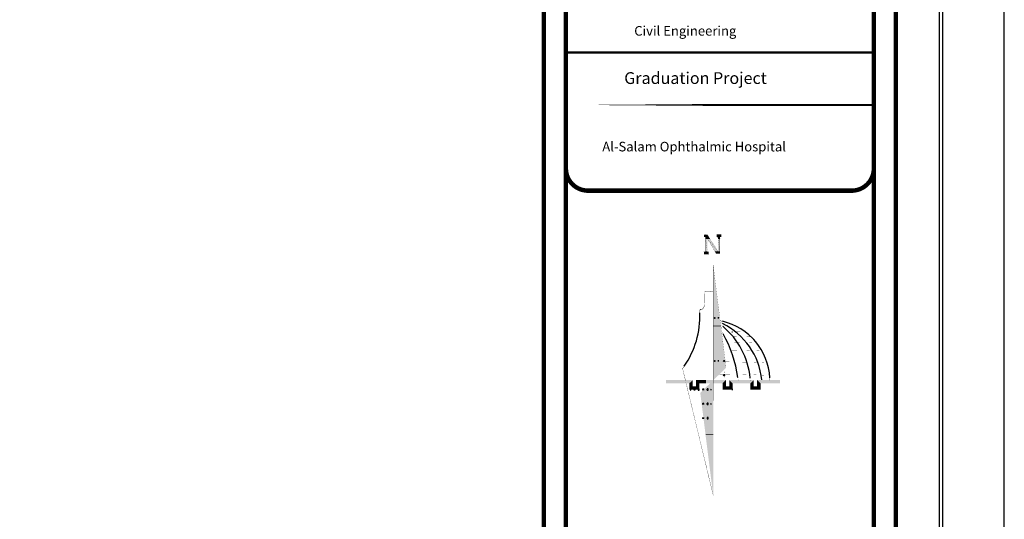
# Model space of a CAD drawing. Units: millimetres. Extents: x 2890 to 5477, y 1559 to 3090.
# Drawn here: x 3635 to 3671, y 1596 to 1615 of the extents above; entities that cross this region are included whole.
import ezdxf

# ---------------------------------------------------------------- set-up
doc = ezdxf.new("R2010")
doc.units = ezdxf.units.MM
doc.linetypes.add('atContinuous2', pattern=[0])
for name, color, linetype in [('at_Entity', 7, 'Continuous'), ('at_Rect', 7, 'Continuous'), ('at_Solid', 7, 'Continuous'), ('at_Text', 7, 'Continuous')]:
    doc.layers.add(name, color=color, linetype=linetype)
doc.styles.add('ITALICC2', font='italicc.shx', dxfattribs={"height": 24})

# ---------------------------------------------------------------- blocks, each defined once
blk = doc.blocks.new('north Pal')
at = {"layer": 'at_Solid'}
for color, points in [(7, [(-0.219, 6.209), (-0.183, 6.153), (-0.219, 6.153)]), (7, [(-0.219, 6.209), (-0.183, 6.209), (-0.183, 6.153)]), (7, [(-0.183, 6.209), (-0.141, 6.153), (-0.183, 6.153)]), (7, [(-0.183, 6.209), (-0.141, 6.209), (-0.141, 6.153)]), (7, [(-0.183, 6.153), (-0.074, 6.106), (-0.183, 6.106)]), (7, [(-0.183, 6.153), (-0.104, 6.153), (-0.074, 6.106)]), (7, [(-0.183, 6.106), (-0.137, 5.812), (-0.183, 5.812)]), (7, [(-0.183, 6.106), (-0.137, 6.106), (-0.137, 5.812)]), (7, [(-0.141, 6.21), (-0.104, 6.153), (-0.141, 6.153)]), (7, [(-0.141, 6.21), (-0.14, 6.21), (-0.104, 6.153)]), (7, [(-0.137, 6.106), (0.112, 5.812), (0.036, 5.812)]), (7, [(-0.137, 6.106), (-0.074, 6.106), (0.112, 5.812)]), (7, [(0.083, 6.21), (0.112, 6.209), (0.083, 6.209)]), (7, [(0.083, 6.21), (0.112, 6.21), (0.112, 6.209)]), (7, [(0.083, 6.209), (0.112, 6.156), (0.083, 6.156)]), (7, [(0.083, 6.209), (0.112, 6.209), (0.112, 6.156)]), (7, [(0.112, 6.21), (0.158, 6.209), (0.112, 6.209)]), (7, [(0.112, 6.21), (0.158, 6.21), (0.158, 6.209)]), (7, [(0.112, 6.209), (0.158, 6.156), (0.112, 6.156)]), (7, [(0.112, 6.209), (0.158, 6.209), (0.158, 6.156)]), (7, [(0.112, 6.156), (0.158, 6.106), (0.112, 6.106)]), (7, [(0.112, 6.156), (0.158, 6.156), (0.158, 6.106)]), (7, [(0.112, 6.106), (0.158, 5.812), (0.112, 5.812)]), (7, [(0.112, 6.106), (0.158, 6.106), (0.158, 5.812)]), (7, [(0.158, 6.21), (0.194, 6.156), (0.158, 6.156)]), (7, [(0.158, 6.21), (0.194, 6.21), (0.194, 6.156)]), (7, [(-0.219, 5.797), (-0.107, 5.743), (-0.219, 5.743)]), (7, [(-0.219, 5.797), (-0.107, 5.797), (-0.107, 5.743)]), (7, [(-0.183, 5.812), (-0.137, 5.797), (-0.183, 5.797)]), (7, [(-0.183, 5.812), (-0.137, 5.812), (-0.137, 5.797)]), (7, [(0.036, 5.812), (0.158, 5.752), (0.071, 5.752)]), (7, [(0.036, 5.812), (0.158, 5.812), (0.158, 5.752)]), (1, [(-0.001, 5.479), (0.181, 4.038), (-0.001, 4.038)]), (7, [(-0.208, 4.851), (-0.205, 4.537), (-0.213, 4.537)]), (7, [(-0.008, 4.865), (-0.2, 4.844), (-0.208, 4.851)]), (7, [(-0.2, 4.844), (-0.208, 4.851), (-0.205, 4.537)]), (7, [(-0.008, 4.857), (-0.008, 4.865), (-0.2, 4.844)]), (7, [(0, 4.851), (0, 4.87), (-0.008, 4.857)]), (7, [(0, 4.87), (-0.008, 4.857), (-0.008, 4.865)]), (7, [(-0.255, 4.447), (-0.238, 4.452), (-0.245, 4.457)]), (7, [(-0.245, 4.457), (-0.229, 4.464), (-0.236, 4.469)]), (7, [(-0.238, 4.452), (-0.245, 4.457), (-0.229, 4.464)]), (7, [(-0.236, 4.469), (-0.221, 4.477), (-0.228, 4.481)]), (7, [(-0.229, 4.464), (-0.236, 4.469), (-0.221, 4.477)]), (7, [(-0.228, 4.481), (-0.214, 4.491), (-0.222, 4.494)]), (7, [(-0.221, 4.477), (-0.228, 4.481), (-0.214, 4.491)]), (7, [(-0.222, 4.494), (-0.21, 4.506), (-0.217, 4.508)]), (7, [(-0.214, 4.491), (-0.222, 4.494), (-0.21, 4.506)]), (7, [(-0.217, 4.508), (-0.207, 4.521), (-0.214, 4.522)]), (7, [(-0.21, 4.506), (-0.217, 4.508), (-0.207, 4.521)]), (7, [(-0.207, 4.521), (-0.214, 4.522), (-0.205, 4.537)]), (7, [(-0.214, 4.522), (-0.205, 4.537), (-0.213, 4.537)]), (7, [(-0.32, 4.347), (-0.315, 4.414), (-0.323, 4.414)]), (7, [(-0.313, 4.212), (-0.321, 4.212), (-0.312, 4.279)]), (7, [(-0.321, 4.212), (-0.312, 4.279), (-0.32, 4.279)]), (7, [(-0.32, 4.418), (-0.303, 4.413), (-0.306, 4.421)]), (7, [(-0.319, 4.41), (-0.32, 4.418), (-0.303, 4.413)]), (7, [(-0.312, 4.347), (-0.32, 4.347), (-0.315, 4.414)]), (7, [(-0.312, 4.279), (-0.32, 4.279), (-0.312, 4.347)]), (7, [(-0.32, 4.279), (-0.312, 4.347), (-0.32, 4.347)]), (7, [(-0.306, 4.421), (-0.289, 4.418), (-0.292, 4.425)]), (7, [(-0.303, 4.413), (-0.306, 4.421), (-0.289, 4.418)]), (7, [(-0.292, 4.425), (-0.275, 4.424), (-0.279, 4.431)]), (7, [(-0.289, 4.418), (-0.292, 4.425), (-0.275, 4.424)]), (7, [(-0.279, 4.431), (-0.262, 4.432), (-0.266, 4.438)]), (7, [(-0.275, 4.424), (-0.279, 4.431), (-0.262, 4.432)]), (7, [(-0.266, 4.438), (-0.249, 4.441), (-0.255, 4.447)]), (7, [(-0.262, 4.432), (-0.266, 4.438), (-0.249, 4.441)]), (7, [(-0.249, 4.441), (-0.255, 4.447), (-0.238, 4.452)]), (7, [(-0.348, 3.945), (-0.33, 4.01), (-0.338, 4.011)]), (7, [(-0.34, 3.944), (-0.348, 3.945), (-0.33, 4.01)]), (7, [(-0.338, 4.011), (-0.322, 4.077), (-0.33, 4.078)]), (7, [(-0.33, 4.01), (-0.338, 4.011), (-0.322, 4.077)]), (7, [(-0.33, 4.078), (-0.317, 4.144), (-0.325, 4.145)]), (7, [(-0.322, 4.077), (-0.33, 4.078), (-0.317, 4.144)]), (7, [(-0.317, 4.144), (-0.325, 4.145), (-0.313, 4.212)]), (7, [(-0.325, 4.145), (-0.313, 4.212), (-0.321, 4.212)]), (1, [(-0.001, 4.038), (0.061, 4.037), (-0.001, 4.037)]), (1, [(-0.001, 4.038), (0.182, 4.037), (0.061, 4.037)]), (1, [(-0.001, 4.038), (0.181, 4.038), (0.182, 4.037)]), (1, [(-0.001, 4.037), (0.122, 4.033), (-0.001, 4.033)]), (1, [(-0.001, 4.037), (0.061, 4.037), (0.122, 4.033)]), (1, [(-0.001, 4.033), (0.183, 4.026), (-0.001, 4.026)]), (1, [(-0.001, 4.033), (0.122, 4.033), (0.183, 4.026)]), (1, [(-0.001, 4.026), (0.284, 3.224), (-0.001, 3.224)]), (1, [(-0.001, 4.026), (0.183, 4.026), (0.284, 3.224)]), (1, [(0.061, 4.037), (0.182, 4.033), (0.122, 4.033)]), (1, [(0.061, 4.037), (0.182, 4.037), (0.182, 4.033)]), (1, [(0.122, 4.033), (0.182, 4.033), (0.183, 4.026)]), (7, [(0.22, 4.141), (0.168, 4.16), (0.166, 4.152)]), (7, [(0.221, 4.149), (0.22, 4.141), (0.168, 4.16)]), (7, [(0.273, 4.127), (0.221, 4.149), (0.22, 4.141)]), (7, [(0.275, 4.135), (0.273, 4.127), (0.221, 4.149)]), (7, [(0.325, 4.112), (0.275, 4.135), (0.273, 4.127)]), (7, [(0.327, 4.12), (0.325, 4.112), (0.275, 4.135)]), (7, [(0.377, 4.095), (0.327, 4.12), (0.325, 4.112)]), (7, [(0.38, 4.103), (0.377, 4.095), (0.327, 4.12)]), (7, [(0.428, 4.076), (0.38, 4.103), (0.377, 4.095)]), (7, [(0.431, 4.083), (0.428, 4.076), (0.38, 4.103)]), (7, [(0.478, 4.054), (0.431, 4.083), (0.428, 4.076)]), (7, [(0.481, 4.062), (0.478, 4.054), (0.431, 4.083)]), (7, [(0.528, 4.032), (0.481, 4.062), (0.478, 4.054)]), (7, [(0.531, 4.039), (0.528, 4.032), (0.481, 4.062)]), (7, [(0.577, 4.007), (0.531, 4.039), (0.528, 4.032)]), (7, [(0.58, 4.014), (0.577, 4.007), (0.531, 4.039)]), (7, [(0.624, 3.98), (0.58, 4.014), (0.577, 4.007)]), (7, [(0.628, 3.987), (0.624, 3.98), (0.58, 4.014)]), (7, [(0.671, 3.952), (0.628, 3.987), (0.624, 3.98)]), (7, [(0.675, 3.959), (0.671, 3.952), (0.628, 3.987)]), (7, [(-0.389, 3.748), (-0.365, 3.811), (-0.373, 3.813)]), (7, [(-0.382, 3.746), (-0.389, 3.748), (-0.365, 3.811)]), (7, [(-0.373, 3.813), (-0.352, 3.877), (-0.36, 3.879)]), (7, [(-0.365, 3.811), (-0.373, 3.813), (-0.352, 3.877)]), (7, [(-0.36, 3.879), (-0.34, 3.944), (-0.348, 3.945)]), (7, [(-0.352, 3.877), (-0.36, 3.879), (-0.34, 3.944)]), (7, [(0.716, 3.922), (0.675, 3.959), (0.671, 3.952)]), (7, [(0.721, 3.928), (0.716, 3.922), (0.675, 3.959)]), (7, [(0.761, 3.89), (0.721, 3.928), (0.716, 3.922)]), (7, [(0.766, 3.896), (0.761, 3.89), (0.721, 3.928)]), (7, [(0.804, 3.856), (0.766, 3.896), (0.761, 3.89)]), (7, [(0.809, 3.863), (0.804, 3.856), (0.766, 3.896)]), (7, [(0.846, 3.821), (0.809, 3.863), (0.804, 3.856)]), (7, [(0.851, 3.827), (0.846, 3.821), (0.809, 3.863)]), (7, [(0.886, 3.785), (0.851, 3.827), (0.846, 3.821)]), (7, [(0.892, 3.791), (0.886, 3.785), (0.851, 3.827)]), (7, [(0.926, 3.747), (0.892, 3.791), (0.886, 3.785)]), (7, [(0.931, 3.753), (0.926, 3.747), (0.892, 3.791)]), (7, [(0.963, 3.708), (0.931, 3.753), (0.926, 3.747)]), (7, [(0.969, 3.713), (0.963, 3.708), (0.931, 3.753)]), (7, [(-0.473, 3.492), (-0.442, 3.552), (-0.449, 3.555)]), (7, [(-0.465, 3.489), (-0.473, 3.492), (-0.442, 3.552)]), (7, [(-0.449, 3.555), (-0.419, 3.616), (-0.427, 3.619)]), (7, [(-0.442, 3.552), (-0.449, 3.555), (-0.419, 3.616)]), (7, [(-0.427, 3.619), (-0.4, 3.681), (-0.407, 3.683)]), (7, [(-0.419, 3.616), (-0.427, 3.619), (-0.4, 3.681)]), (7, [(-0.407, 3.683), (-0.382, 3.746), (-0.389, 3.748)]), (7, [(-0.4, 3.681), (-0.407, 3.683), (-0.382, 3.746)]), (7, [(0.999, 3.666), (0.969, 3.713), (0.963, 3.708)]), (7, [(1.006, 3.672), (0.999, 3.666), (0.969, 3.713)]), (7, [(1.034, 3.624), (1.006, 3.672), (0.999, 3.666)]), (7, [(1.04, 3.629), (1.034, 3.624), (1.006, 3.672)]), (7, [(1.067, 3.579), (1.04, 3.629), (1.034, 3.624)]), (7, [(1.074, 3.584), (1.067, 3.579), (1.04, 3.629)]), (7, [(1.099, 3.533), (1.074, 3.584), (1.067, 3.579)]), (7, [(1.106, 3.537), (1.099, 3.533), (1.074, 3.584)]), (7, [(1.128, 3.485), (1.106, 3.537), (1.099, 3.533)]), (7, [(1.135, 3.489), (1.128, 3.485), (1.106, 3.537)]), (7, [(-0.588, 3.249), (-0.549, 3.305), (-0.557, 3.308)]), (7, [(-0.581, 3.245), (-0.588, 3.249), (-0.549, 3.305)]), (7, [(-0.557, 3.308), (-0.519, 3.366), (-0.527, 3.369)]), (7, [(-0.549, 3.305), (-0.557, 3.308), (-0.519, 3.366)]), (7, [(-0.527, 3.369), (-0.491, 3.427), (-0.499, 3.43)]), (7, [(-0.519, 3.366), (-0.527, 3.369), (-0.491, 3.427)]), (7, [(-0.499, 3.43), (-0.465, 3.489), (-0.473, 3.492)]), (7, [(-0.491, 3.427), (-0.499, 3.43), (-0.465, 3.489)]), (7, [(1.156, 3.436), (1.135, 3.489), (1.128, 3.485)]), (7, [(1.163, 3.441), (1.156, 3.436), (1.135, 3.489)]), (7, [(1.183, 3.387), (1.163, 3.441), (1.156, 3.436)]), (7, [(1.19, 3.391), (1.183, 3.387), (1.163, 3.441)]), (7, [(1.207, 3.337), (1.19, 3.391), (1.183, 3.387)]), (7, [(1.214, 3.34), (1.207, 3.337), (1.19, 3.391)]), (7, [(1.229, 3.286), (1.214, 3.34), (1.207, 3.337)]), (7, [(1.237, 3.288), (1.229, 3.286), (1.214, 3.34)]), (7, [(1.25, 3.233), (1.237, 3.288), (1.229, 3.286)]), (7, [(1.258, 3.236), (1.25, 3.233), (1.237, 3.288)]), (7, [(-0.732, 3.022), (-0.687, 3.073), (-0.693, 3.077)]), (7, [(-0.725, 3.018), (-0.732, 3.022), (-0.687, 3.073)]), (7, [(-0.693, 3.077), (-0.65, 3.129), (-0.657, 3.134)]), (7, [(-0.687, 3.073), (-0.693, 3.077), (-0.65, 3.129)]), (7, [(-0.657, 3.134), (-0.614, 3.187), (-0.621, 3.191)]), (7, [(-0.65, 3.129), (-0.657, 3.134), (-0.614, 3.187)]), (7, [(-0.621, 3.191), (-0.581, 3.245), (-0.588, 3.249)]), (7, [(-0.614, 3.187), (-0.621, 3.191), (-0.581, 3.245)]), (1, [(-0.001, 3.224), (0.308, 3.038), (-0.001, 3.038)]), (1, [(-0.001, 3.224), (0.284, 3.224), (0.308, 3.038)]), (7, [(1.269, 3.18), (1.258, 3.236), (1.25, 3.233)]), (7, [(1.277, 3.183), (1.269, 3.18), (1.258, 3.236)]), (7, [(1.286, 3.127), (1.277, 3.183), (1.269, 3.18)]), (7, [(1.294, 3.129), (1.286, 3.127), (1.277, 3.183)]), (7, [(1.3, 3.073), (1.294, 3.129), (1.286, 3.127)]), (7, [(1.308, 3.075), (1.3, 3.073), (1.294, 3.129)]), (7, [(1.313, 3.018), (1.308, 3.075), (1.3, 3.073)]), (7, [(1.321, 3.02), (1.313, 3.018), (1.308, 3.075)]), (7, [(-0.724, 3.017), (-0.734, 3.023), (0.004, 0.001)]), (7, [(-0.734, 3.023), (0.004, 0.001), (-0.004, -0.001)]), (1, [(-0.001, 3.038), (0.308, 3.038), (-0.001, 2.739)]), (7, [(1.324, 2.963), (1.321, 3.02), (1.313, 3.018)]), (7, [(1.332, 2.965), (1.324, 2.963), (1.321, 3.02)]), (7, [(1.333, 2.908), (1.332, 2.965), (1.324, 2.963)]), (7, [(1.341, 2.909), (1.333, 2.908), (1.332, 2.965)]), (7, [(1.34, 2.852), (1.341, 2.909), (1.333, 2.908)]), (7, [(1.348, 2.853), (1.34, 2.852), (1.341, 2.909)]), (7, [(1.344, 2.796), (1.348, 2.853), (1.34, 2.852)]), (7, [(1.352, 2.797), (1.344, 2.796), (1.348, 2.853)]), (114, [(-0.57, 2.666), (-0.491, 2.744), (-1.122, 2.666)]), (114, [(-0.491, 2.744), (-1.122, 2.666), (-1.122, 2.744)]), (114, [(-0.491, 2.599), (-0.57, 2.666), (-0.491, 2.744)]), (114, [(-0.57, 2.519), (-0.491, 2.599), (-0.57, 2.666)]), (114, [(-0.329, 2.519), (-0.408, 2.599), (-0.57, 2.519)]), (114, [(-0.408, 2.599), (-0.57, 2.519), (-0.491, 2.599)]), (114, [(-0.168, 2.744), (-0.329, 2.666), (-0.408, 2.744)]), (114, [(-0.329, 2.666), (-0.408, 2.744), (-0.329, 2.519)]), (114, [(-0.408, 2.744), (-0.329, 2.519), (-0.408, 2.599)]), (114, [(-0.168, 2.666), (-0.168, 2.744), (-0.329, 2.666)]), (1, [(0, 2.74), (0, 2.441), (-0.308, 2.441)]), (114, [(0.222, 2.666), (0.301, 2.744), (-0.254, 2.666)]), (114, [(0.301, 2.744), (-0.254, 2.666), (-0.254, 2.744)]), (114, [(0.301, 2.599), (0.222, 2.666), (0.301, 2.744)]), (114, [(0.222, 2.519), (0.301, 2.599), (0.222, 2.666)]), (114, [(0.464, 2.519), (0.384, 2.599), (0.222, 2.519)]), (114, [(0.384, 2.599), (0.222, 2.519), (0.301, 2.599)]), (114, [(0.963, 2.744), (0.464, 2.666), (0.384, 2.744)]), (114, [(0.464, 2.666), (0.384, 2.744), (0.464, 2.519)]), (114, [(0.384, 2.744), (0.464, 2.519), (0.384, 2.599)]), (114, [(0.884, 2.666), (0.963, 2.744), (0.464, 2.666)]), (114, [(0.963, 2.599), (0.884, 2.666), (0.963, 2.744)]), (114, [(0.884, 2.519), (0.963, 2.599), (0.884, 2.666)]), (114, [(1.126, 2.519), (1.046, 2.599), (0.884, 2.519)]), (114, [(1.046, 2.599), (0.884, 2.519), (0.963, 2.599)]), (114, [(1.592, 2.744), (1.126, 2.666), (1.046, 2.744)]), (114, [(1.126, 2.666), (1.046, 2.744), (1.126, 2.519)]), (114, [(1.046, 2.744), (1.126, 2.519), (1.046, 2.599)]), (114, [(1.592, 2.666), (1.592, 2.744), (1.126, 2.666)]), (7, [(1.347, 2.74), (1.352, 2.797), (1.344, 2.796)]), (7, [(1.355, 2.741), (1.347, 2.74), (1.352, 2.797)]), (1, [(-0.308, 2.441), (0, 2.255), (-0.284, 2.255)]), (1, [(-0.308, 2.441), (0, 2.441), (0, 2.255)]), (1, [(-0.284, 2.255), (0, 1.452), (-0.183, 1.452)]), (1, [(-0.284, 2.255), (0, 2.255), (0, 1.452)]), (1, [(-0.183, 1.452), (0, 1.446), (-0.122, 1.446)]), (1, [(-0.183, 1.452), (0, 1.452), (0, 1.446)]), (1, [(-0.183, 1.452), (-0.122, 1.446), (-0.182, 1.446)]), (1, [(-0.182, 1.446), (-0.061, 1.441), (-0.182, 1.441)]), (1, [(-0.182, 1.446), (-0.122, 1.446), (-0.061, 1.441)]), (1, [(-0.182, 1.441), (0, 1.44), (-0.182, 1.44)]), (1, [(-0.182, 1.441), (-0.061, 1.441), (0, 1.44)]), (1, [(-0.182, 1.44), (0, 1.44), (0, 0)]), (1, [(-0.122, 1.446), (0, 1.441), (-0.061, 1.441)]), (1, [(-0.122, 1.446), (0, 1.446), (0, 1.441)]), (1, [(-0.061, 1.441), (0, 1.441), (0, 1.44)])]:
    blk.add_hatch(color=color, dxfattribs=at).paths.add_polyline_path(points)
at = {"color": 28}
for p, q in [((0.445, 3.894), (0.457, 3.894)), ((0.247, 2.846), (0.26, 2.881)), ((0.252, 2.858), (0.268, 2.858)), ((0.26, 2.881), (0.273, 2.846)), ((-0.544, 2.528), (-0.532, 2.528)), ((-0.539, 2.539), (-0.539, 2.505)), ((-0.539, 2.505), (-0.534, 2.505)), ((-0.453, 2.529), (-0.435, 2.529)), ((-0.453, 2.505), (-0.453, 2.529)), ((-0.435, 2.505), (-0.453, 2.505)), ((-0.435, 2.529), (-0.435, 2.505)), ((-0.353, 2.539), (-0.354, 2.505)), ((-0.354, 2.505), (-0.343, 2.505)), ((-0.342, 2.539), (-0.353, 2.539)), ((-0.343, 2.505), (-0.337, 2.506)), ((-0.337, 2.537), (-0.342, 2.539)), ((-0.331, 2.528), (-0.337, 2.537)), ((-0.337, 2.506), (-0.331, 2.514)), ((-0.331, 2.514), (-0.331, 2.528)), ((-0.254, 2.539), (-0.246, 2.505)), ((-0.246, 2.505), (-0.238, 2.539)), ((-0.238, 2.539), (-0.23, 2.505)), ((-0.23, 2.505), (-0.222, 2.539)), ((-0.121, 2.538), (-0.141, 2.538)), ((-0.141, 2.538), (-0.141, 2.505)), ((-0.141, 2.505), (-0.121, 2.505)), ((-0.121, 2.518), (-0.129, 2.518)), ((-0.121, 2.53), (-0.121, 2.538)), ((-0.121, 2.505), (-0.121, 2.518))]:
    blk.add_line(p, q, dxfattribs=at)
at = {"layer": 'at_Entity', "color": 7, "linetype": 'atContinuous2'}
for p, q in [((0.158, 6.106), (0.112, 6.156)), ((-0.292, 4.425), (-0.306, 4.421)), ((0.963, 3.708), (0.999, 3.666))]:
    blk.add_line(p, q, dxfattribs=at)
at = {"layer": 'at_Entity', "color": 28}
for p, q in [((0.031, 4.235), (0.021, 4.225)), ((0.021, 4.225), (0.031, 4.212)), ((0.04, 4.23), (0.031, 4.235)), ((0.04, 4.235), (0.04, 4.213)), ((0.122, 4.246), (0.122, 4.213)), ((0.031, 4.212), (0.04, 4.217)), ((0.031, 3.21), (0.021, 3.2)), ((0.021, 3.2), (0.031, 3.188)), ((0.04, 3.206), (0.031, 3.21)), ((0.031, 3.188), (0.04, 3.193)), ((0.04, 3.211), (0.04, 3.188)), ((0.122, 3.222), (0.122, 3.189)), ((-0.247, 2.197), (-0.225, 2.197)), ((-0.236, 2.197), (-0.236, 2.163)), ((-0.148, 2.186), (-0.148, 2.163)), ((-0.148, 2.178), (-0.139, 2.186)), ((-0.059, 2.193), (-0.059, 2.196)), ((-0.059, 2.186), (-0.059, 2.163))]:
    blk.add_line(p, q, dxfattribs=at)
at = {"layer": 'at_Entity', "color": 7}
for points, const_width in [([(-0.219, 6.209), (-0.183, 6.153), (-0.219, 6.153), (-0.219, 6.209)], 0.00224), ([(-0.219, 6.209), (-0.183, 6.209), (-0.183, 6.153), (-0.219, 6.209)], 0.00224), ([(-0.141, 6.209), (-0.219, 6.209), (-0.219, 6.153), (-0.141, 6.153), (-0.141, 6.209)], 0.00224), ([(-0.183, 5.768), (-0.183, 6.21)], 0.00224), ([(-0.183, 6.209), (-0.141, 6.153), (-0.183, 6.153), (-0.183, 6.209)], 0.00224), ([(-0.183, 6.209), (-0.141, 6.209), (-0.141, 6.153), (-0.183, 6.209)], 0.00224), ([(-0.183, 6.153), (-0.074, 6.106), (-0.183, 6.106), (-0.183, 6.153)], 0.00224), ([(-0.183, 6.153), (-0.104, 6.153), (-0.074, 6.106), (-0.183, 6.153)], 0.00224), ([(-0.183, 6.106), (-0.137, 5.812), (-0.183, 5.812), (-0.183, 6.106)], 0.00224), ([(-0.183, 6.106), (-0.137, 6.106), (-0.137, 5.812), (-0.183, 6.106)], 0.00224), ([(-0.141, 6.21), (-0.104, 6.153), (-0.141, 6.153), (-0.141, 6.21)], 0.00224), ([(-0.14, 6.21), (0.112, 5.812), (0.112, 6.21)], 0.00224), ([(-0.141, 6.21), (-0.14, 6.21), (-0.104, 6.153), (-0.141, 6.21)], 0.000159), ([(0.158, 6.21), (0.158, 5.752), (0.071, 5.752), (-0.137, 6.106), (-0.137, 5.782)], 0.00224), ([(-0.137, 6.106), (0.112, 5.812), (0.036, 5.812), (-0.137, 6.106)], 0.00224), ([(-0.137, 6.106), (-0.074, 6.106), (0.112, 5.812), (-0.137, 6.106)], 0.00224), ([(0.083, 6.21), (0.194, 6.21), (0.194, 6.156), (0.083, 6.156), (0.083, 6.21)], 0.00224), ([(0.083, 6.209), (0.112, 6.156), (0.083, 6.156), (0.083, 6.209)], 0.00224), ([(0.083, 6.209), (0.112, 6.209), (0.112, 6.156), (0.083, 6.209)], 0.00224), ([(0.083, 6.21), (0.112, 6.209), (0.083, 6.209), (0.083, 6.21)], 0.000106), ([(0.083, 6.21), (0.112, 6.21), (0.112, 6.209), (0.083, 6.21)], 0.000106), ([(0.112, 6.209), (0.158, 6.156), (0.112, 6.156), (0.112, 6.209)], 0.00224), ([(0.112, 6.209), (0.158, 6.209), (0.158, 6.156), (0.112, 6.209)], 0.00224), ([(0.112, 6.156), (0.158, 6.106), (0.112, 6.106), (0.112, 6.156)], 0.00224), ([(0.112, 6.156), (0.158, 6.156), (0.158, 6.106)], 0.00224), ([(0.112, 6.106), (0.158, 5.812), (0.112, 5.812), (0.112, 6.106)], 0.00224), ([(0.112, 6.106), (0.158, 6.106), (0.158, 5.812), (0.112, 6.106)], 0.00224), ([(0.112, 6.21), (0.158, 6.209), (0.112, 6.209), (0.112, 6.21)], 0.000106), ([(0.112, 6.21), (0.158, 6.21), (0.158, 6.209), (0.112, 6.21)], 0.000106), ([(0.158, 6.21), (0.194, 6.156), (0.158, 6.156), (0.158, 6.21)], 0.00224), ([(0.158, 6.21), (0.194, 6.21), (0.194, 6.156), (0.158, 6.21)], 0.00224), ([(-0.224, 5.768), (-0.223, 5.768)], 0.0000529), ([(-0.219, 5.797), (-0.107, 5.743), (-0.219, 5.743), (-0.219, 5.797)], 0.00224), ([(-0.219, 5.797), (-0.107, 5.797), (-0.107, 5.743), (-0.219, 5.797)], 0.00224), ([(-0.219, 5.797), (-0.107, 5.797), (-0.107, 5.743), (-0.219, 5.743), (-0.219, 5.797)], 0.00224), ([(-0.183, 5.812), (-0.137, 5.797), (-0.183, 5.797), (-0.183, 5.812)], 0.00154), ([(-0.183, 5.812), (-0.137, 5.812), (-0.137, 5.797), (-0.183, 5.812)], 0.00154), ([(0.036, 5.812), (0.158, 5.752), (0.071, 5.752), (0.036, 5.812)], 0.00224), ([(0.036, 5.812), (0.158, 5.812), (0.158, 5.752), (0.036, 5.812)], 0.00224), ([(-0.008, 4.857), (-0.008, 4.865), (-0.2, 4.844), (-0.008, 4.857)], 0.000794), ([(-0.208, 4.851), (-0.205, 4.537), (-0.213, 4.537), (-0.208, 4.851)], 0.000794), ([(-0.209, 4.537), (-0.204, 4.848), (0, 4.86)], 0.00262), ([(-0.008, 4.865), (-0.2, 4.844), (-0.208, 4.851), (-0.008, 4.865)], 0.00109), ([(-0.2, 4.844), (-0.208, 4.851), (-0.205, 4.537), (-0.2, 4.844)], 0.00109), ([(0, 4.851), (0, 4.87), (-0.008, 4.857), (0, 4.851)], 0.000985), ([(0, 4.87), (-0.008, 4.857), (-0.008, 4.865), (0, 4.87)], 0.000794), ([(-0.316, 4.347), (-0.319, 4.414), (-0.305, 4.414), (-0.266, 4.425), (-0.235, 4.449), (-0.215, 4.482), (-0.208, 4.522), (-0.209, 4.537)], 0.00143), ([(-0.255, 4.447), (-0.238, 4.452), (-0.245, 4.457), (-0.255, 4.447)], 0.000827), ([(-0.249, 4.441), (-0.255, 4.447), (-0.238, 4.452), (-0.249, 4.441)], 0.000787), ([(-0.245, 4.457), (-0.229, 4.464), (-0.236, 4.469), (-0.245, 4.457)], 0.000837), ([(-0.238, 4.452), (-0.245, 4.457), (-0.229, 4.464), (-0.238, 4.452)], 0.000827), ([(-0.236, 4.469), (-0.221, 4.477), (-0.228, 4.481), (-0.236, 4.469)], 0.000782), ([(-0.229, 4.464), (-0.236, 4.469), (-0.221, 4.477), (-0.229, 4.464)], 0.000837), ([(-0.228, 4.481), (-0.214, 4.491), (-0.222, 4.494), (-0.228, 4.481)], 0.000807), ([(-0.221, 4.477), (-0.228, 4.481), (-0.214, 4.491), (-0.221, 4.477)], 0.000782), ([(-0.214, 4.491), (-0.222, 4.494), (-0.21, 4.506), (-0.214, 4.491)], 0.000807), ([(-0.222, 4.494), (-0.21, 4.506), (-0.217, 4.508), (-0.222, 4.494)], 0.000771), ([(-0.21, 4.506), (-0.217, 4.508), (-0.207, 4.521), (-0.21, 4.506)], 0.000771), ([(-0.217, 4.508), (-0.207, 4.521), (-0.214, 4.522), (-0.217, 4.508)], 0.000801), ([(-0.207, 4.521), (-0.214, 4.522), (-0.205, 4.537), (-0.207, 4.521)], 0.000801), ([(-0.214, 4.522), (-0.205, 4.537), (-0.213, 4.537), (-0.214, 4.522)], 0.000794), ([(-0.317, 4.144), (-0.325, 4.145), (-0.313, 4.212), (-0.317, 4.144)], 0.000796), ([(-0.32, 4.347), (-0.315, 4.414), (-0.323, 4.414), (-0.32, 4.347)], 0.000796), ([(-0.313, 4.212), (-0.321, 4.212), (-0.312, 4.279), (-0.313, 4.212)], 0.000794), ([(-0.321, 4.212), (-0.312, 4.279), (-0.32, 4.279), (-0.321, 4.212)], 0.000794), ([(-0.312, 4.347), (-0.32, 4.347), (-0.315, 4.414), (-0.312, 4.347)], 0.000796), ([(-0.32, 4.279), (-0.312, 4.347), (-0.32, 4.347), (-0.32, 4.279)], 0.000796), ([(-0.32, 4.418), (-0.303, 4.413), (-0.306, 4.421), (-0.32, 4.418)], 0.000822), ([(-0.319, 4.41), (-0.32, 4.418), (-0.303, 4.413), (-0.319, 4.41)], 0.000801), ([(-0.312, 4.279), (-0.32, 4.279), (-0.312, 4.347), (-0.312, 4.279)], 0.000794), ([(-0.306, 4.421), (-0.289, 4.418), (-0.292, 4.425)], 0.000787), ([(-0.303, 4.413), (-0.306, 4.421), (-0.289, 4.418), (-0.303, 4.413)], 0.000822), ([(-0.292, 4.425), (-0.275, 4.424), (-0.279, 4.431), (-0.292, 4.425)], 0.000782), ([(-0.289, 4.418), (-0.292, 4.425), (-0.275, 4.424), (-0.289, 4.418)], 0.000787), ([(-0.279, 4.431), (-0.262, 4.432), (-0.266, 4.438), (-0.279, 4.431)], 0.000794), ([(-0.275, 4.424), (-0.279, 4.431), (-0.262, 4.432), (-0.275, 4.424)], 0.000782), ([(-0.266, 4.438), (-0.249, 4.441), (-0.255, 4.447), (-0.266, 4.438)], 0.000787), ([(-0.262, 4.432), (-0.266, 4.438), (-0.249, 4.441), (-0.262, 4.432)], 0.000794), ([(-0.34, 3.944), (-0.348, 3.945), (-0.33, 4.01), (-0.34, 3.944)], 0.000801), ([(-0.348, 3.945), (-0.33, 4.01), (-0.338, 4.011), (-0.348, 3.945)], 0.000801), ([(-0.33, 4.01), (-0.338, 4.011), (-0.322, 4.077), (-0.33, 4.01)], 0.000801), ([(-0.338, 4.011), (-0.322, 4.077), (-0.33, 4.078), (-0.338, 4.011)], 0.000801), ([(-0.322, 4.077), (-0.33, 4.078), (-0.317, 4.144), (-0.322, 4.077)], 0.000801), ([(-0.33, 4.078), (-0.317, 4.144), (-0.325, 4.145), (-0.33, 4.078)], 0.000796), ([(-0.325, 4.145), (-0.313, 4.212), (-0.321, 4.212), (-0.325, 4.145)], 0.000794), ([(0.221, 4.149), (0.22, 4.141), (0.168, 4.16), (0.221, 4.149)], 0.00081), ([(0.22, 4.141), (0.168, 4.16), (0.166, 4.152), (0.22, 4.141)], 0.000758), ([(0.221, 4.144), (0.167, 4.156)], 0.00224), ([(0.225, 4.091), (0.172, 4.116)], 0.00224), ([(0.178, 4.071), (0.243, 4.069), (0.308, 4.07), (0.373, 4.072), (0.437, 4.076)], 0.00224), ([(0.227, 4.027), (0.178, 4.066)], 0.00224), ([(0.188, 3.988), (0.332, 3.986), (0.476, 3.986), (0.62, 3.987)], 0.00224), ([(0.275, 4.135), (0.273, 4.127), (0.221, 4.149), (0.275, 4.135)], 0.000771), ([(0.273, 4.127), (0.221, 4.149), (0.22, 4.141), (0.273, 4.127)], 0.00081), ([(0.327, 4.12), (0.325, 4.112), (0.275, 4.135), (0.327, 4.12)], 0.000771), ([(0.325, 4.112), (0.275, 4.135), (0.273, 4.127), (0.325, 4.112)], 0.000771), ([(0.38, 4.103), (0.377, 4.095), (0.327, 4.12), (0.38, 4.103)], 0.000787), ([(0.377, 4.095), (0.327, 4.12), (0.325, 4.112), (0.377, 4.095)], 0.000771), ([(0.431, 4.083), (0.428, 4.076), (0.38, 4.103), (0.431, 4.083)], 0.000807), ([(0.428, 4.076), (0.38, 4.103), (0.377, 4.095), (0.428, 4.076)], 0.000787), ([(0.481, 4.062), (0.478, 4.054), (0.431, 4.083), (0.481, 4.062)], 0.000807), ([(0.478, 4.054), (0.431, 4.083), (0.428, 4.076), (0.478, 4.054)], 0.000807), ([(0.531, 4.039), (0.528, 4.032), (0.481, 4.062), (0.531, 4.039)], 0.000807), ([(0.528, 4.032), (0.481, 4.062), (0.478, 4.054), (0.528, 4.032)], 0.000807), ([(0.58, 4.014), (0.577, 4.007), (0.531, 4.039), (0.58, 4.014)], 0.000782), ([(0.577, 4.007), (0.531, 4.039), (0.528, 4.032), (0.577, 4.007)], 0.000807), ([(0.628, 3.987), (0.624, 3.98), (0.58, 4.014), (0.628, 3.987)], 0.000782), ([(0.624, 3.98), (0.58, 4.014), (0.577, 4.007), (0.624, 3.98)], 0.000782), ([(0.675, 3.959), (0.671, 3.952), (0.628, 3.987), (0.675, 3.959)], 0.000808), ([(0.671, 3.952), (0.628, 3.987), (0.624, 3.98), (0.671, 3.952)], 0.000782), ([(-0.4, 3.681), (-0.407, 3.683), (-0.382, 3.746), (-0.4, 3.681)], 0.000771), ([(-0.382, 3.746), (-0.389, 3.748), (-0.365, 3.811), (-0.382, 3.746)], 0.000771), ([(-0.389, 3.748), (-0.365, 3.811), (-0.373, 3.813), (-0.389, 3.748)], 0.00081), ([(-0.365, 3.811), (-0.373, 3.813), (-0.352, 3.877), (-0.365, 3.811)], 0.00081), ([(-0.373, 3.813), (-0.352, 3.877), (-0.36, 3.879), (-0.373, 3.813)], 0.00081), ([(-0.352, 3.877), (-0.36, 3.879), (-0.34, 3.944), (-0.352, 3.877)], 0.00081), ([(-0.36, 3.879), (-0.34, 3.944), (-0.348, 3.945), (-0.36, 3.879)], 0.000801), ([(0.237, 3.843), (0.198, 3.911)], 0.00224), ([(0.2, 3.899), (0.386, 3.896), (0.572, 3.894), (0.759, 3.896)], 0.00224), ([(0.905, 3.773), (0.675, 3.779), (0.444, 3.784), (0.213, 3.786)], 0.00224), ([(0.716, 3.922), (0.675, 3.959), (0.671, 3.952), (0.716, 3.922)], 0.000808), ([(0.721, 3.928), (0.716, 3.922), (0.675, 3.959), (0.721, 3.928)], 0.000764), ([(0.766, 3.896), (0.761, 3.89), (0.721, 3.928), (0.766, 3.896)], 0.000794), ([(0.761, 3.89), (0.721, 3.928), (0.716, 3.922), (0.761, 3.89)], 0.000764), ([(0.804, 3.856), (0.766, 3.896), (0.761, 3.89), (0.804, 3.856)], 0.000794), ([(0.809, 3.863), (0.804, 3.856), (0.766, 3.896), (0.809, 3.863)], 0.000827), ([(0.846, 3.821), (0.809, 3.863), (0.804, 3.856), (0.846, 3.821)], 0.000827), ([(0.851, 3.827), (0.846, 3.821), (0.809, 3.863), (0.851, 3.827)], 0.000787), ([(0.886, 3.785), (0.851, 3.827), (0.846, 3.821), (0.886, 3.785)], 0.000787), ([(0.892, 3.791), (0.886, 3.785), (0.851, 3.827), (0.892, 3.791)], 0.000787), ([(0.926, 3.747), (0.892, 3.791), (0.886, 3.785), (0.926, 3.747)], 0.000787), ([(0.931, 3.753), (0.926, 3.747), (0.892, 3.791), (0.931, 3.753)], 0.000824), ([(0.963, 3.708), (0.931, 3.753), (0.926, 3.747), (0.963, 3.708)], 0.000824), ([(0.969, 3.713), (0.963, 3.708), (0.931, 3.753), (0.969, 3.713)], 0.000787), ([(-0.465, 3.489), (-0.473, 3.492), (-0.442, 3.552), (-0.465, 3.489)], 0.000787), ([(-0.473, 3.492), (-0.442, 3.552), (-0.449, 3.555), (-0.473, 3.492)], 0.000787), ([(-0.442, 3.552), (-0.449, 3.555), (-0.419, 3.616), (-0.442, 3.552)], 0.000787), ([(-0.449, 3.555), (-0.419, 3.616), (-0.427, 3.619), (-0.449, 3.555)], 0.000837), ([(-0.419, 3.616), (-0.427, 3.619), (-0.4, 3.681), (-0.419, 3.616)], 0.000837), ([(-0.427, 3.619), (-0.4, 3.681), (-0.407, 3.683), (-0.427, 3.619)], 0.000771), ([(-0.407, 3.683), (-0.382, 3.746), (-0.389, 3.748), (-0.407, 3.683)], 0.000771), ([(1.037, 3.627), (0.769, 3.636), (0.5, 3.641), (0.231, 3.645)], 0.00224), ([(0.999, 3.666), (0.969, 3.713), (0.963, 3.708)], 0.000787), ([(1.006, 3.672), (0.999, 3.666), (0.969, 3.713), (1.006, 3.672)], 0.000827), ([(1.034, 3.624), (1.006, 3.672), (0.999, 3.666), (1.034, 3.624)], 0.000827), ([(1.04, 3.629), (1.034, 3.624), (1.006, 3.672), (1.04, 3.629)], 0.000794), ([(1.067, 3.579), (1.04, 3.629), (1.034, 3.624), (1.067, 3.579)], 0.000794), ([(1.074, 3.584), (1.067, 3.579), (1.04, 3.629), (1.074, 3.584)], 0.000794), ([(1.099, 3.533), (1.074, 3.584), (1.067, 3.579), (1.099, 3.533)], 0.000794), ([(1.106, 3.537), (1.099, 3.533), (1.074, 3.584), (1.106, 3.537)], 0.000808), ([(1.128, 3.485), (1.106, 3.537), (1.099, 3.533), (1.128, 3.485)], 0.000808), ([(1.135, 3.489), (1.128, 3.485), (1.106, 3.537), (1.135, 3.489)], 0.000808), ([(-0.581, 3.245), (-0.588, 3.249), (-0.549, 3.305), (-0.581, 3.245)], 0.000782), ([(-0.588, 3.249), (-0.549, 3.305), (-0.557, 3.308), (-0.588, 3.249)], 0.000807), ([(-0.549, 3.305), (-0.557, 3.308), (-0.519, 3.366), (-0.549, 3.305)], 0.000807), ([(-0.557, 3.308), (-0.519, 3.366), (-0.527, 3.369), (-0.557, 3.308)], 0.000807), ([(-0.519, 3.366), (-0.527, 3.369), (-0.491, 3.427), (-0.519, 3.366)], 0.000807), ([(-0.527, 3.369), (-0.491, 3.427), (-0.499, 3.43), (-0.527, 3.369)], 0.000807), ([(-0.491, 3.427), (-0.499, 3.43), (-0.465, 3.489), (-0.491, 3.427)], 0.000807), ([(-0.499, 3.43), (-0.465, 3.489), (-0.473, 3.492), (-0.499, 3.43)], 0.000787), ([(1.164, 3.438), (0.937, 3.446), (0.71, 3.453), (0.482, 3.458), (0.255, 3.46)], 0.00224), ([(1.156, 3.436), (1.135, 3.489), (1.128, 3.485), (1.156, 3.436)], 0.000808), ([(1.163, 3.441), (1.156, 3.436), (1.135, 3.489), (1.163, 3.441)], 0.000808), ([(1.183, 3.387), (1.163, 3.441), (1.156, 3.436), (1.183, 3.387)], 0.000808), ([(1.19, 3.391), (1.183, 3.387), (1.163, 3.441), (1.19, 3.391)], 0.000782), ([(1.207, 3.337), (1.19, 3.391), (1.183, 3.387), (1.207, 3.337)], 0.000782), ([(1.214, 3.34), (1.207, 3.337), (1.19, 3.391), (1.214, 3.34)], 0.000758), ([(1.229, 3.286), (1.214, 3.34), (1.207, 3.337), (1.229, 3.286)], 0.000758), ([(1.237, 3.288), (1.229, 3.286), (1.214, 3.34), (1.237, 3.288)], 0.000787), ([(1.25, 3.233), (1.237, 3.288), (1.229, 3.286), (1.25, 3.233)], 0.000787), ([(1.258, 3.236), (1.25, 3.233), (1.237, 3.288), (1.258, 3.236)], 0.000787), ([(-0.725, 3.018), (-0.732, 3.022), (-0.687, 3.073), (-0.725, 3.018)], 0.000794), ([(-0.732, 3.022), (-0.687, 3.073), (-0.693, 3.077), (-0.732, 3.022)], 0.000794), ([(-0.729, 3.02), (-0.689, 3.075)], 0.00262), ([(-0.687, 3.073), (-0.693, 3.077), (-0.65, 3.129), (-0.687, 3.073)], 0.000794), ([(-0.693, 3.077), (-0.65, 3.129), (-0.657, 3.134), (-0.693, 3.077)], 0.000808), ([(-0.65, 3.129), (-0.657, 3.134), (-0.614, 3.187), (-0.65, 3.129)], 0.000808), ([(-0.657, 3.134), (-0.614, 3.187), (-0.621, 3.191), (-0.657, 3.134)], 0.000808), ([(-0.614, 3.187), (-0.621, 3.191), (-0.581, 3.245), (-0.614, 3.187)], 0.000808), ([(-0.621, 3.191), (-0.581, 3.245), (-0.588, 3.249), (-0.621, 3.191)], 0.000782), ([(1.27, 3.152), (1.025, 3.163), (0.78, 3.171), (0.535, 3.176), (0.29, 3.18)], 0.00224), ([(1.269, 3.18), (1.258, 3.236), (1.25, 3.233), (1.269, 3.18)], 0.000787), ([(1.277, 3.183), (1.269, 3.18), (1.258, 3.236), (1.277, 3.183)], 0.000787), ([(1.286, 3.127), (1.277, 3.183), (1.269, 3.18), (1.286, 3.127)], 0.000787), ([(1.294, 3.129), (1.286, 3.127), (1.277, 3.183), (1.294, 3.129)], 0.000822), ([(1.3, 3.073), (1.294, 3.129), (1.286, 3.127), (1.3, 3.073)], 0.000822), ([(1.308, 3.075), (1.3, 3.073), (1.294, 3.129), (1.308, 3.075)], 0.000822), ([(1.313, 3.018), (1.308, 3.075), (1.3, 3.073), (1.313, 3.018)], 0.000822), ([(1.321, 3.02), (1.313, 3.018), (1.308, 3.075), (1.321, 3.02)], 0.00081), ([(-0.724, 3.017), (-0.734, 3.023), (0.004, 0.001), (-0.724, 3.017)], 0.00122), ([(-0.729, 3.02), (0, 0)], 0.00262), ([(1.342, 2.855), (1.103, 2.866), (0.866, 2.875), (0.627, 2.881), (0.39, 2.885), (0.151, 2.887)], 0.00224), ([(0.275, 2.732), (0.267, 2.861), (0.256, 2.99)], 0.00224), ([(1.324, 2.963), (1.321, 3.02), (1.313, 3.018), (1.324, 2.963)], 0.00081), ([(1.332, 2.965), (1.324, 2.963), (1.321, 3.02), (1.332, 2.965)], 0.00081), ([(1.333, 2.908), (1.332, 2.965), (1.324, 2.963), (1.333, 2.908)], 0.00081), ([(1.341, 2.909), (1.333, 2.908), (1.332, 2.965), (1.341, 2.909)], 0.000801), ([(1.34, 2.852), (1.341, 2.909), (1.333, 2.908), (1.34, 2.852)], 0.000801), ([(1.348, 2.853), (1.34, 2.852), (1.341, 2.909), (1.348, 2.853)], 0.000801), ([(1.344, 2.796), (1.348, 2.853), (1.34, 2.852), (1.344, 2.796)], 0.000801), ([(1.352, 2.797), (1.344, 2.796), (1.348, 2.853), (1.352, 2.797)], 0.000796), ([(0.596, 2.732), (0.586, 2.81)], 0.00224), ([(1.347, 2.74), (1.352, 2.797), (1.344, 2.796), (1.347, 2.74)], 0.000796), ([(1.355, 2.741), (1.347, 2.74), (1.352, 2.797), (1.355, 2.741)], 0.000796), ([(1.351, 2.74), (1.349, 2.796)], 0.00224)]:
    blk.add_lwpolyline(points, dxfattribs=dict(at, const_width=const_width))
at = {"layer": 'at_Entity', "color": 1, "const_width": 0.00224}
for points in [[(0, 3.226), (0, 5.481)], [(0, 5.481), (0.308, 3.04)], [(0, 2.255), (0, 4.347)]]:
    blk.add_lwpolyline(points, dxfattribs=at)
at = {"layer": 'at_Entity', "color": 7, "linetype": 'atContinuous2', "const_width": 0.00224}
blk.add_lwpolyline([(0.888, 2.732), (0.883, 2.794)], dxfattribs=at)
at = {"layer": 'at_Entity', "color": 7, "linetype": 'atContinuous2'}
for centre, radius, start, end in [((-2.437, 4.278), 2.122, 325.4484, 1.8424), ((-0.109, 2.722), 1.46, 2.8883, 76.9161), ((-0.518, 2.582), 1.682, 5.7304, 63.7777), ((-0.946, 2.613), 1.837, 5.6314, 50.3272), ((-2.319, 2.404), 2.934, 7.9372, 29.3678)]:
    blk.add_arc(centre, radius, start, end, dxfattribs=at)
at = {"layer": 'at_Rect', "color": 28}
for p, q in [((-0.247, 2.539), (-0.225, 2.539)), ((-0.236, 2.539), (-0.236, 2.505)), ((-0.148, 2.527), (-0.148, 2.505)), ((-0.148, 2.52), (-0.139, 2.527)), ((-0.059, 2.535), (-0.059, 2.538)), ((-0.059, 2.528), (-0.059, 2.505))]:
    blk.add_line(p, q, dxfattribs=at)
at = {"layer": 'at_Solid', "color": 28}
for p, q in [((0.247, 3.188), (0.26, 3.222)), ((0.252, 3.199), (0.268, 3.199)), ((0.26, 3.222), (0.273, 3.188)), ((-0.254, 1.856), (-0.246, 1.822)), ((-0.246, 1.822), (-0.238, 1.856)), ((-0.238, 1.856), (-0.23, 1.822)), ((-0.23, 1.822), (-0.222, 1.856)), ((-0.121, 1.855), (-0.141, 1.855)), ((-0.141, 1.855), (-0.141, 1.822)), ((-0.141, 1.822), (-0.121, 1.822)), ((-0.121, 1.835), (-0.129, 1.835)), ((-0.121, 1.847), (-0.121, 1.855)), ((-0.121, 1.822), (-0.121, 1.835))]:
    blk.add_line(p, q, dxfattribs=at)
at = {"layer": 'at_Text', "color": 28}
for p, q in [((0.45, 2.539), (0.45, 2.505)), ((-0.254, 2.197), (-0.246, 2.164)), ((-0.246, 2.164), (-0.238, 2.197)), ((-0.238, 2.197), (-0.23, 2.163)), ((-0.23, 2.163), (-0.222, 2.197)), ((-0.121, 2.197), (-0.141, 2.197)), ((-0.141, 2.197), (-0.141, 2.163)), ((-0.141, 2.163), (-0.121, 2.163)), ((-0.121, 2.176), (-0.129, 2.176)), ((-0.121, 2.188), (-0.121, 2.197)), ((-0.121, 2.163), (-0.121, 2.176))]:
    blk.add_line(p, q, dxfattribs=at)

msp = doc.modelspace()

# ---------------------------------------------------------------- linework, layer by layer
at = {"ltscale": 0.01}
for points in [[(3670.788098, 1633.240881), (3570.398084, 1633.240881), (3570.398084, 1559.378243), (3670.788098, 1559.378243)], [(3668.538098, 1630.990881), (3572.648084, 1630.990881), (3572.648084, 1561.628243), (3668.538098, 1561.628243)], [(3668.413098, 1630.865881), (3572.773084, 1630.865881), (3572.773084, 1561.753243), (3668.413098, 1561.753243)]]:
    msp.add_lwpolyline(points, close=True, dxfattribs=at)
at = {"color": 0, "const_width": 0.160951}
for points in [[(3655.950215, 1563.735351), (3665.209102, 1563.735351, 0.354162213), (3666.818609, 1565.413061), (3666.818609, 1626.680124, 0.414213562), (3665.209102, 1628.28963), (3655.552065, 1628.28963, 0.414213562), (3653.942559, 1626.680124), (3653.942559, 1565.866159, 0.450491351)], [(3665.209102, 1627.484877), (3655.552065, 1627.484877, 0.414213562), (3654.747312, 1626.680124), (3654.747312, 1585.532832, 0.414213562), (3655.552065, 1584.728079), (3665.209102, 1584.728079, 0.414213562), (3666.013855, 1585.532832), (3666.013855, 1626.680124, 0.414213562)]]:
    msp.add_lwpolyline(points, format="xyb", close=True, dxfattribs=at)
at = {"color": 0, "const_width": 0.080886}
msp.add_lwpolyline([(3666.071304, 1613.57156), (3654.747312, 1613.57156)], dxfattribs=at)
msp.add_lwpolyline([(3654.747312, 1611.645981), (3666.071304, 1611.645981)], close=True, dxfattribs=at)
at = {"color": 0, "const_width": 0.161771}
for points in [[(3665.262447, 1608.513211), (3655.556168, 1608.513211, -0.414213562), (3654.747312, 1609.322068), (3654.747312, 1610.773649)], [(3655.49872, 1608.513211), (3665.204999, 1608.513211, 0.414213562), (3666.013855, 1609.322068), (3666.013855, 1610.773649)]]:
    msp.add_lwpolyline(points, format="xyb", dxfattribs=at)

# ---------------------------------------------------------------- block references
at = {"xscale": 1.537257986983869, "yscale": 1.537257986983869, "zscale": 1.537257986983869}
msp.add_blockref('north Pal', (3660.136655, 1597.361802), dxfattribs=at)

# ---------------------------------------------------------------- texts
at = {"color": 0, "style": 'ITALICC2'}
for s, height, p in [('Civil Engineering', 0.35060516, (3657.248108, 1614.184625)), (' Graduation Project', 0.43123793, (3656.75011, 1612.417175)), ('Al-Salam Ophthalmic Hospital', 0.35060516, (3656.078241, 1609.949524))]:
    msp.add_text(s, height=height, dxfattribs=at).set_placement(p)

doc.saveas('drawing.dxf')
